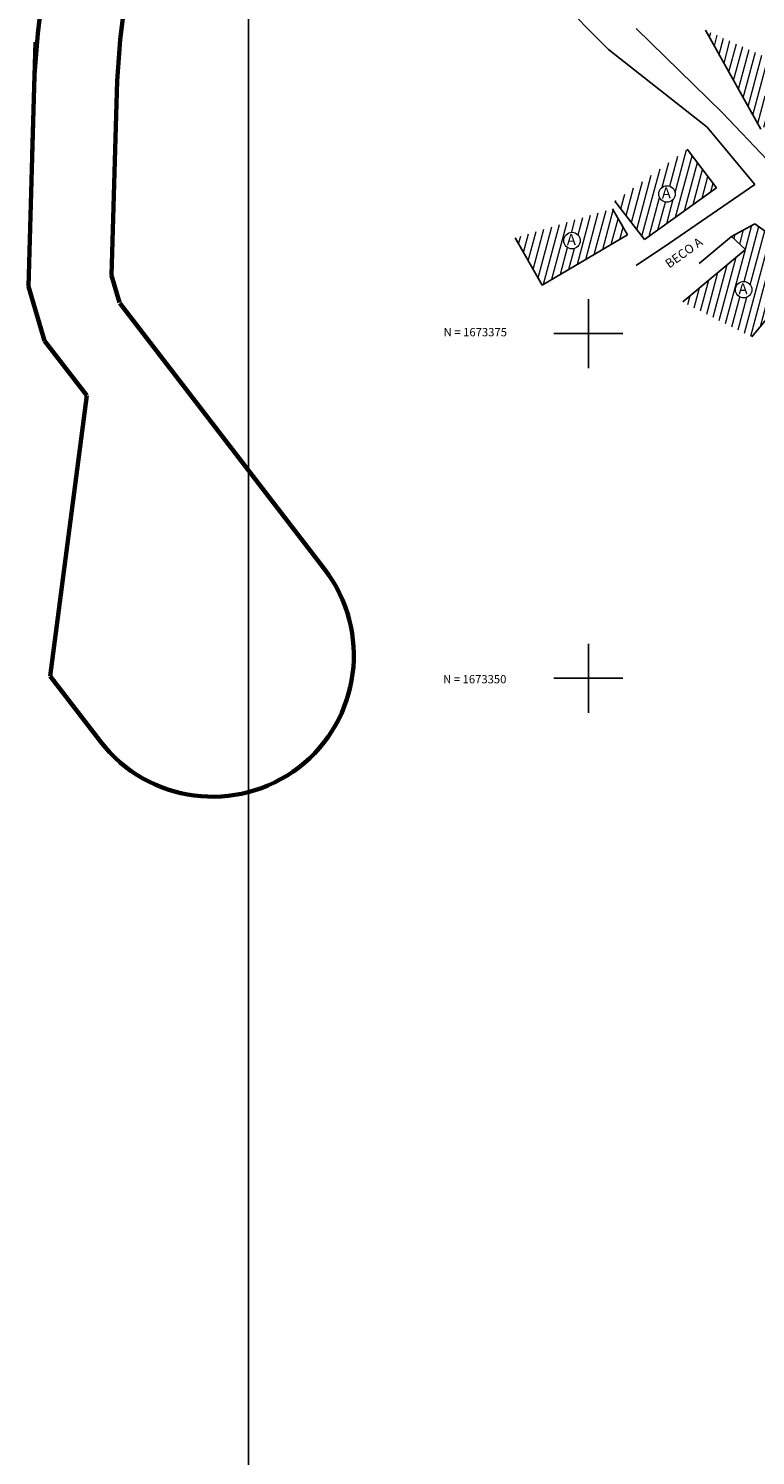
# Model space of a CAD drawing. Units: millimetres. Extents: x 186144 to 187383, y 1672483 to 1673587.
# Drawn here: x 186159 to 186212, y 1673294 to 1673397 of the extents above; entities that cross this region are included whole.
import ezdxf
from ezdxf.enums import TextEntityAlignment as Align
from ezdxf.lldxf.tags import DXFTag

# ---------------------------------------------------------------- set-up
doc = ezdxf.new("R2010")
doc.units = ezdxf.units.MM
doc.linetypes.add('CONTINUO', pattern=[0])
for name, color, linetype in [('A-CONVENÇÕES', 7, 'Continuous'), ('A-MALHA GAUSS-KRUGUER', 252, 'CONTINUO'), ('T- DIVISA MAD', 1, 'MADEIRA'), ('T-CADASTRO', 254, 'Continuous'), ('T-CONSTRUÇÕES', 252, 'Continuous'), ('T-DIVISA MURO CERCA', 1, 'MURO2000'), ('T-HACHURA', 254, 'Continuous'), ('TEXTO', 7, 'Continuous')]:
    doc.layers.add(name, color=color, linetype=linetype)
doc.layers.add('Traçado viário', color=7, linetype='Continuous', lineweight=60)
doc.styles.add('ESTACA', font='ARIAL.TTF')
doc.styles.add('G_CERCA_2000', font='romans.shx')
doc.styles.add('ROMANS', font='romans')
doc.styles.add('SECTIP', font='ARIAL.TTF', dxfattribs={"width": 1.3, "height": 2.1})
doc.linetypes.add('MADEIRA', pattern='A,0.375,[130,ltypeshp.shx,S=0.3,R=0,X=0,Y=0.3],2.5', length=2.875)
tags = doc.linetypes.add('MURO2000', pattern='A,3.258245,["I",G_CERCA_2000,S=1,R=0,X=0,Y=-0.5],0.190476', length=3.448721).pattern_tags.tags
tags[13:14] = [DXFTag(74, 4), DXFTag(75, 0), DXFTag(340, '0'), DXFTag(46, 1.0), DXFTag(50, 0.0), DXFTag(44, 0.0), DXFTag(45, 0.0)]
pattern_1 = [(74.999999996, (0, 0), (-0.48296291314, 0.12940952252), [])]

msp = doc.modelspace()

# ---------------------------------------------------------------- hatches: boundary and pattern name
at = {"layer": 'T-HACHURA', "linetype": 'Continuous', "lineweight": 20}
h = msp.add_hatch(dxfattribs=at)
h.set_pattern_fill('ANSI31', color=254, scale=4, angle=30, style=0)
h.set_pattern_definition(pattern_1)
h.paths.add_polyline_path([(186217.917, 1673392.852), (186208.512, 1673397.007), (186212.509, 1673389.837)])
h.paths.add_polyline_path([(186213.774, 1673392.736, -1), (186212.573, 1673392.736, -1)], flags=16)
h.paths.add_polyline_path([(186212.575, 1673393.393), (186212.602, 1673392.193), (186213.751, 1673392.22), (186213.723, 1673393.419)], flags=24)
h = msp.add_hatch(dxfattribs=at)
h.set_pattern_fill('ANSI31', color=254, scale=4, angle=30, style=0)
h.set_pattern_definition(pattern_1)
h.paths.add_polyline_path([(186202.838, 1673382.159), (186201.749, 1673384.058), (186194.689, 1673381.941), (186196.647, 1673378.525)])
h.paths.add_polyline_path([(186199.416, 1673381.748, -1), (186198.215, 1673381.748, -1)], flags=16)
h.paths.add_polyline_path([(186207.167, 1673388.366), (186201.931, 1673384.607), (186204.069, 1673381.827), (186209.306, 1673385.585)])
h.paths.add_polyline_path([(186206.306, 1673385.13, -1), (186205.105, 1673385.13, -1)], flags=16)
h.paths.add_polyline_path([(186205.106, 1673385.787), (186205.134, 1673384.587), (186206.282, 1673384.614), (186206.255, 1673385.813)], flags=24)
h.paths.add_polyline_path([(186198.216, 1673382.405), (186198.244, 1673381.206), (186199.392, 1673381.232), (186199.365, 1673382.432)], flags=24)
h = msp.add_hatch(dxfattribs=at)
h.set_pattern_fill('ANSI31', color=254, scale=4, angle=30, style=0)
h.set_pattern_definition([(75, (0, 0), (-0.48296291314, 0.12940952252), [])])
h.paths.add_polyline_path([(186212.084, 1673382.972), (186210.382, 1673382.054), (186211.413, 1673381.106), (186206.844, 1673377.302), (186211.864, 1673374.763), (186214.796, 1673378.308), (186216.142, 1673380.023)])
h.paths.add_polyline_path([(186211.87, 1673378.185, -1), (186210.669, 1673378.185, -1)], flags=16)
h.paths.add_polyline_path([(186210.671, 1673378.843), (186210.698, 1673377.643), (186211.847, 1673377.669), (186211.819, 1673378.869)], flags=8)

# ---------------------------------------------------------------- linework, layer by layer
at = {"layer": 'A-CONVENÇÕES', "color": 252, "linetype": 'CONTINUO'}
msp.add_lwpolyline([(186175.337, 1673423.827), (186386.663, 1673423.827), (186386.663, 1673225.709), (186175.337, 1673225.709)], close=True, dxfattribs=at)
at = {"layer": 'A-MALHA GAUSS-KRUGUER', "color": 252, "linetype": 'CONTINUO'}
for points in [[(186200, 1673372.5, 0), (186200, 1673377.5, 0)], [(186197.5, 1673375, 0), (186202.5, 1673375, 0)], [(186200, 1673347.5, 0), (186200, 1673352.5, 0)], [(186197.5, 1673350, 0), (186202.5, 1673350, 0)]]:
    msp.add_polyline3d(points, dxfattribs=at)
at = {"layer": 'T- DIVISA MAD'}
for p, q in [((186208.61, 1673389.97), (186201.467, 1673395.616)), ((186212.08, 1673385.82), (186208.61, 1673389.97))]:
    msp.add_line(p, q, dxfattribs=at)
at = {"layer": 'T-CADASTRO', "color": 252, "linetype": 'Continuous', "lineweight": 20}
for centre in [(186205.705, 1673385.13), (186198.815, 1673381.748), (186211.27, 1673378.185, 105.76)]:
    msp.add_circle(centre, 0.6, dxfattribs=at)
at = {"layer": 'T-CONSTRUÇÕES'}
for p, q in [((186208.512, 1673397.007, 105.96), (186212.509, 1673389.837, 105.96)), ((186209.306, 1673385.585, 105.96), (186207.167, 1673388.366, 105.96)), ((186204.069, 1673381.827, 105.96), (186209.306, 1673385.585, 105.96)), ((186204.069, 1673381.827, 105.96), (186201.931, 1673384.607, 105.96)), ((186201.749, 1673384.058, 105.96), (186202.838, 1673382.159, 105.96)), ((186210.382, 1673382.054, 0.001), (186212.084, 1673382.972)), ((186212.084, 1673382.972), (186216.142, 1673380.023)), ((186196.647, 1673378.525, 105.96), (186194.689, 1673381.941, 105.96)), ((186202.838, 1673382.159, 105.96), (186196.647, 1673378.525, 105.96)), ((186210.382, 1673382.054), (186211.413, 1673381.106, 105.76)), ((186211.413, 1673381.106, 105.76), (186206.844, 1673377.302, 105.76))]:
    msp.add_line(p, q, dxfattribs=at)
at = {"layer": 'T-CONSTRUÇÕES', "elevation": 105.76}
msp.add_lwpolyline([(186214.796, 1673378.308), (186211.864, 1673374.763)], dxfattribs=at)
at = {"layer": 'T-DIVISA MURO CERCA'}
for p, q in [((186201.467, 1673395.616), (186188.367, 1673408.792)), ((186209.74, 1673391.01), (186203.467, 1673397.127)), ((186209.74, 1673391.01), (186213, 1673387.585)), ((186212.08, 1673385.82, 104.68), (186205.88, 1673381.57, 104.33)), ((186205.88, 1673381.57), (186203.479, 1673379.936)), ((186210.382, 1673382.054), (186208.04, 1673380.08))]:
    msp.add_line(p, q, dxfattribs=at)
at = {"layer": 'Traçado viário'}
for p, q in [((186160.052, 1673396.76), (186167.457, 1673458.579)), ((186166.041, 1673396.316), (186173.369, 1673457.49)), ((186159.83, 1673393.772), (186160.052, 1673396.76)), ((186159.898, 1673396.138), (186159.662, 1673387.961)), ((186165.82, 1673393.327), (186166.041, 1673396.316)), ((186159.83, 1673393.772), (186159.387, 1673378.425)), ((186165.82, 1673393.327), (186165.412, 1673379.205)), ((186165.412, 1673379.205), (186165.989, 1673377.245)), ((186159.387, 1673378.425), (186160.55, 1673374.475)), ((186165.999, 1673377.212), (186180.861, 1673357.908)), ((186160.55, 1673374.475), (186163.607, 1673370.5)), ((186163.607, 1673370.5), (186160.954, 1673350.166)), ((186160.954, 1673350.166), (186164.612, 1673345.41))]:
    msp.add_line(p, q, dxfattribs=at)
msp.add_arc((186172.737, 1673351.659), 10.25, 217.56551, 37.56511, dxfattribs=at)

# ---------------------------------------------------------------- texts
at = {"layer": 'A-MALHA GAUSS-KRUGUER', "color": 252, "linetype": 'CONTINUO', "style": 'ROMANS'}
for s, p in [('N = 1673375', (186189.504, 1673374.804, -3.142)), ('N = 1673350', (186189.464, 1673349.635, -3.142))]:
    msp.add_text(s, height=0.6, rotation=360, dxfattribs=at).set_placement(p)
at = {"layer": 'T-CADASTRO', "color": 252, "linetype": 'Continuous', "lineweight": 20, "style": 'ESTACA'}
for p in [(186205.321, 1673385.192), (186198.431, 1673381.81), (186210.886, 1673378.247, 105.76)]:
    msp.add_text('A', height=0.8, rotation=1.3127, dxfattribs=at).set_placement(p, align=Align.MIDDLE_LEFT)
at = {"layer": 'TEXTO', "insert": (186205.49, 1673380.241), "char_height": 0.65, "width": 21.3878, "attachment_point": 1, "rotation": 35.45005, "style": 'SECTIP'}
msp.add_mtext('BECO A', dxfattribs=at)

doc.saveas('drawing.dxf')
